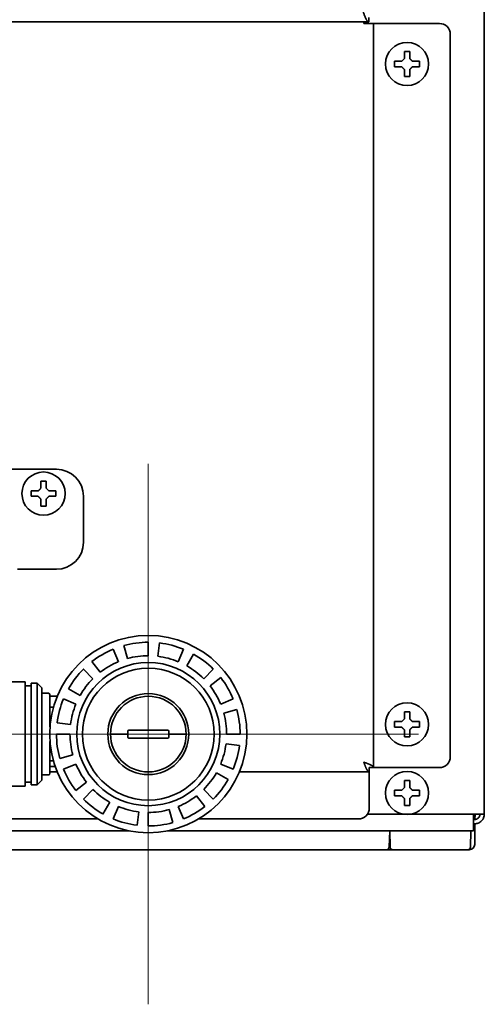
# Model space of a CAD drawing. Extents: x 6769 to 10051, y -94 to 2900.
# Drawn here: x 7219 to 7305, y 1242 to 1424 of the extents above; entities that cross this region are included whole.
import ezdxf

# ---------------------------------------------------------------- set-up
doc = ezdxf.new("R2010")
doc.units = 0
doc.header["$LTSCALE"] = 5
doc.layers.get('0').update_dxf_attribs({"linetype": 'CONTINUOUS', "lineweight": 0})
doc.layers.add('1', color=7, linetype='CONTINUOUS', true_color=0xffffff)

msp = doc.modelspace()

# ---------------------------------------------------------------- linework, layer by layer
at = {"color": 4}
for p, q in [((7242.96, 1342.23), (7242.96, 1242.23)), ((7192.96, 1292.23), (7292.96, 1292.23))]:
    msp.add_line(p, q, dxfattribs=at)
at = {"layer": '1', "color": 7, "linetype": 'Continuous', "lineweight": 35}
for p, q in [((7305.16, 1881.46), (7305.16, 1277.43)), ((7283.76, 1424.83), (7283.76, 1424.03)), ((6791.56, 1424.03), (7283.76, 1424.03)), ((7282.86, 1424.03), (7282.86, 1423.73)), ((7284.66, 1423.73), (7282.86, 1423.73)), ((7284.66, 1423.73), (7285.66, 1423.73)), ((7284.66, 1286.03), (7284.66, 1423.73)), ((7285.66, 1423.73), (7296.86, 1423.73)), ((7298.86, 1421.73), (7298.86, 1288.03)), ((7288.56, 1416.23), (7288.56, 1416.73)), ((7288.56, 1415.73), (7288.56, 1416.23)), ((7293.16, 1416.73), (7293.16, 1416.23)), ((7293.16, 1416.23), (7293.16, 1415.73)), ((7225.96, 1341.23), (7192.81, 1341.23)), ((7221.26, 1336.73), (7221.26, 1337.23)), ((7221.26, 1336.23), (7221.26, 1336.73)), ((7225.86, 1337.23), (7225.86, 1336.73)), ((7225.86, 1336.73), (7225.86, 1336.23)), ((7230.96, 1327.73), (7230.96, 1336.23)), ((7225.96, 1322.73), (7218.73, 1322.73)), ((7239.11, 1306.2), (7238.44, 1308.61)), ((7242.96, 1306.73), (7242.96, 1309.23)), ((7244.75, 1306.62), (7245.06, 1309.1)), ((7236.46, 1307.93), (7237.42, 1305.62)), ((7249.47, 1307.93), (7248.51, 1305.62)), ((7250.12, 1304.84), (7251.35, 1307.01)), ((7234.05, 1303.66), (7232.51, 1305.64)), ((7230.92, 1304.23), (7230.97, 1304.23)), ((7230.94, 1304.25), (7232.71, 1302.48)), ((7254.99, 1304.25), (7253.22, 1302.48)), ((7220.16, 1301.88), (7209.76, 1301.88)), ((7220.16, 1301.88), (7220.16, 1282.58)), ((7221.26, 1301.13), (7220.16, 1301.13)), ((7221.26, 1301.63), (7221.26, 1282.83)), ((7222.41, 1301.63), (7221.26, 1301.63)), ((7222.41, 1301.63), (7222.41, 1282.83)), ((7223.26, 1300.78), (7222.41, 1301.63)), ((7254.4, 1301.14), (7256.37, 1302.68)), ((7223.26, 1300.78), (7223.26, 1283.68)), ((7224.46, 1299.78), (7223.26, 1299.78)), ((7224.76, 1293.58), (7224.76, 1299.48)), ((7226.11, 1299.23), (7224.77, 1299.23)), ((7230.35, 1299.38), (7228.18, 1300.62)), ((7227.26, 1298.73), (7229.57, 1297.78)), ((7258.67, 1298.73), (7256.36, 1297.78)), ((7225.41, 1297.2), (7224.76, 1297.2)), ((7256.94, 1296.08), (7259.35, 1296.75)), ((7228.57, 1294.01), (7226.09, 1294.32)), ((7288.56, 1294.03), (7288.56, 1294.53)), ((7288.56, 1293.53), (7288.56, 1294.03)), ((7293.16, 1294.53), (7293.16, 1294.03)), ((7293.16, 1294.03), (7293.16, 1293.53)), ((7228.46, 1292.23), (7225.96, 1292.23)), ((7236.96, 1292.23), (7238.68, 1292.23)), ((7239.14, 1292.78), (7239.14, 1292.23)), ((7239.14, 1292.23), (7239.14, 1291.68)), ((7239.43, 1292.98), (7246.5, 1292.98)), ((7246.79, 1292.23), (7246.79, 1292.78)), ((7246.79, 1291.68), (7246.79, 1292.23)), ((7247.25, 1292.23), (7248.96, 1292.23)), ((7257.46, 1292.23), (7259.96, 1292.23)), ((7224.76, 1284.98), (7224.76, 1290.88)), ((7246.5, 1291.48), (7239.43, 1291.48)), ((7257.35, 1290.44), (7259.84, 1290.13)), ((7228.99, 1288.37), (7226.58, 1287.7)), ((7224.76, 1287.25), (7225.41, 1287.25)), ((7227.26, 1285.72), (7229.57, 1286.68)), ((7258.67, 1285.72), (7256.36, 1286.68)), ((7223.26, 1284.68), (7224.46, 1284.68)), ((7224.76, 1285.23), (7226.11, 1285.23)), ((7225.73, 1286.23), (7224.77, 1286.23)), ((7255.58, 1285.07), (7257.75, 1283.84)), ((7258.54, 1285.78), (7258.69, 1285.78)), ((7259.82, 1285.23), (7283.86, 1285.23)), ((7283.86, 1286.03), (7284.66, 1286.03)), ((7283.86, 1286.03), (7283.86, 1285.23)), ((7283.86, 1284.23), (7283.86, 1285.23)), ((7284.66, 1286.03), (7285.66, 1286.03)), ((7285.66, 1286.03), (7296.86, 1286.03)), ((7220.16, 1283.33), (7221.26, 1283.33)), ((7221.26, 1282.83), (7222.41, 1282.83)), ((7222.41, 1282.83), (7223.26, 1283.68)), ((7231.53, 1283.31), (7229.56, 1281.78)), ((7283.86, 1284.23), (7283.86, 1278.53)), ((7209.76, 1282.58), (7220.16, 1282.58)), ((7230.94, 1280.21), (7232.71, 1281.97)), ((7254.99, 1280.21), (7253.22, 1281.97)), ((7288.56, 1281.33), (7288.56, 1281.83)), ((7288.56, 1280.83), (7288.56, 1281.33)), ((7293.16, 1281.83), (7293.16, 1281.33)), ((7293.16, 1281.33), (7293.16, 1280.83)), ((7235.81, 1279.61), (7234.57, 1277.44)), ((7251.88, 1280.79), (7253.41, 1278.82)), ((7236.46, 1276.52), (7237.42, 1278.83)), ((7241.18, 1277.84), (7240.87, 1275.36)), ((7242.96, 1277.73), (7242.96, 1275.23)), ((7246.82, 1278.25), (7247.49, 1275.84)), ((7249.47, 1276.52), (7248.51, 1278.83)), ((7283.53, 1277.43), (7303.36, 1277.43)), ((7303.16, 1276.13), (7303.16, 1277.43)), ((7303.36, 1277.43), (7305.16, 1277.43)), ((7303.44, 1277.43), (7303.43, 1276.43)), ((7233.66, 1276.53), (7019.66, 1276.53)), ((7281.86, 1276.53), (7252.27, 1276.53)), ((7303.36, 1276.43), (7303.16, 1276.43)), ((7303.16, 1276.13), (7303.16, 1274.33)), ((7303.36, 1275.63), (7303.16, 1275.63)), ((7303.36, 1275.63), (7303.42, 1275.63)), ((7303.42, 1275.63), (7303.39, 1271.82)), ((6772.16, 1274.33), (7239.41, 1274.33)), ((7246.52, 1274.33), (7303.16, 1274.33)), ((7287.66, 1274.33), (7287.56, 1271.31)), ((7287.72, 1271.32), (7287.66, 1274.33)), ((7302.66, 1274.33), (7302.61, 1271.32)), ((7287.06, 1270.83), (6788.77, 1270.83)), ((7287.06, 1270.83), (7288.22, 1270.83)), ((7288.72, 1270.83), (7288.22, 1270.83)), ((7301.61, 1270.83), (7288.72, 1270.83)), ((7302.11, 1270.83), (7301.61, 1270.83)), ((7302.11, 1270.83), (7302.39, 1270.83))]:
    msp.add_line(p, q, dxfattribs=at)
for centre, radius in [((7290.86, 1416.23), 4), ((7223.56, 1336.73), 4), ((7242.96, 1292.23), 18.25), ((7242.96, 1292.23), 13.25), ((7242.96, 1292.23), 12.2), ((7242.96, 1292.23), 7.5), ((7290.86, 1294.03), 4), ((7290.86, 1281.33), 4)]:
    msp.add_circle(centre, radius, dxfattribs=at)
for centre, radius, start, end in [((7296.86, 1421.73), 2, 0, 90), ((7225.96, 1336.23), 5, 0, 90), ((7225.96, 1327.73), 5, 270, 0), ((7242.96, 1292.23), 17, 90, 105.4286), ((7242.96, 1292.23), 17, 67.5, 82.9286), ((7242.96, 1292.23), 17, 112.5, 127.9286), ((7242.96, 1292.23), 14.5, 90, 105.4286), ((7242.96, 1292.23), 14.5, 67.5, 82.9286), ((7242.96, 1292.23), 17, 45, 60.4286), ((7242.96, 1292.23), 14.5, 112.5, 127.9286), ((7242.96, 1292.23), 14.5, 45, 60.4286), ((7242.96, 1292.23), 17, 135, 150.4286), ((7242.96, 1292.23), 14.5, 135, 150.4286), ((7242.96, 1292.23), 14.5, 22.5, 37.9286), ((7242.96, 1292.23), 17, 22.5, 37.9286), ((7224.46, 1299.48), 0.3, 0, 90), ((7242.96, 1292.23), 7, 90, 180), ((7242.96, 1292.23), 7, 90, 180), ((7242.96, 1292.23), 7, 0, 90), ((7242.96, 1292.23), 17, 157.5, 172.9286), ((7242.96, 1292.23), 14.5, 157.5, 172.9286), ((7242.96, 1292.23), 14.5, 0, 15.4286), ((7242.96, 1292.23), 17, 0, 15.4286), ((7242.96, 1292.23), 17, 180, 195.4286), ((7242.96, 1292.23), 14.5, 180, 195.4286), ((7242.96, 1292.23), 7, 180, 0), ((7242.96, 1292.23), 14.5, 337.5, 352.9286), ((7242.96, 1292.23), 17, 337.5, 352.9286), ((7242.96, 1292.23), 14.5, 202.5, 217.9286), ((7296.86, 1288.03), 2, 270, 0), ((7224.46, 1284.98), 0.3, 270, 0), ((7242.96, 1292.23), 17, 202.5, 217.9286), ((7242.96, 1292.23), 14.5, 315, 330.4286), ((7242.96, 1292.23), 17, 315, 330.4286), ((7242.96, 1292.23), 14.5, 225, 240.4286), ((7242.96, 1292.23), 17, 225, 240.4286), ((7242.96, 1292.23), 14.5, 292.5, 307.9286), ((7242.96, 1292.23), 14.5, 247.5, 262.9286), ((7242.96, 1292.23), 14.5, 270, 285.4286), ((7242.96, 1292.23), 17, 292.5, 307.9286), ((7281.86, 1278.53), 2, 270, 0), ((7242.96, 1292.23), 17, 247.5, 262.9286), ((7242.96, 1292.23), 17, 270, 285.4286), ((7302.39, 1271.83), 1, 270, 359.5), ((7287.06, 1271.33), 0.5, 270, 358), ((7288.22, 1271.33), 0.5, 181, 270), ((7302.11, 1271.33), 0.5, 270, 359)]:
    msp.add_arc(centre, radius, start, end, dxfattribs=at)
for centre, major_axis, start_param, end_param in [((7239.44, 1292.78), (-0.296, 0.003), 4.728153, 6.29895), ((7246.49, 1292.78), (0.296, 0.003), 6.267421, 7.838217), ((7239.44, 1291.68), (0.296, 0.003), 3.125828, 4.696625), ((7246.49, 1291.68), (-0.296, 0.003), 1.586561, 3.157357)]:
    msp.add_ellipse(centre, major_axis=major_axis, ratio=0.67619, start_param=start_param, end_param=end_param, dxfattribs=at)
for points in [[(7283.76, 1424.03), (7283.73, 1424.03), (7283.67, 1424.04), (7283.58, 1424.09), (7283.49, 1424.18), (7283.4, 1424.31), (7283.31, 1424.46), (7283.22, 1424.64), (7283.13, 1424.85), (7283.04, 1425.08), (7282.95, 1425.32), (7282.86, 1425.57), (7282.79, 1425.74), (7282.76, 1425.83)], [(7290.36, 1417.23), (7290.36, 1417.28), (7290.36, 1417.39), (7290.36, 1417.55), (7290.36, 1417.71), (7290.36, 1417.86), (7290.36, 1418.02), (7290.36, 1418.17), (7290.36, 1418.34), (7290.36, 1418.46), (7290.36, 1418.53)], [(7290.36, 1418.53), (7290.53, 1418.53), (7290.86, 1418.53), (7291.2, 1418.53), (7291.36, 1418.53)], [(7289.86, 1415.73), (7289.81, 1415.73), (7289.7, 1415.73), (7289.54, 1415.73), (7289.38, 1415.73), (7289.23, 1415.73), (7289.07, 1415.73), (7288.92, 1415.73), (7288.75, 1415.73), (7288.63, 1415.73), (7288.56, 1415.73)], [(7289.86, 1416.73), (7289.89, 1416.75), (7289.94, 1416.8), (7290.01, 1416.87), (7290.08, 1416.94), (7290.15, 1417.01), (7290.22, 1417.08), (7290.29, 1417.15), (7290.34, 1417.2), (7290.36, 1417.23)], [(7290.36, 1415.23), (7290.34, 1415.25), (7290.29, 1415.3), (7290.21, 1415.38), (7290.14, 1415.45), (7290.07, 1415.52), (7290, 1415.59), (7289.93, 1415.66), (7289.89, 1415.7), (7289.86, 1415.73)], [(7291.36, 1417.23), (7291.39, 1417.2), (7291.44, 1417.15), (7291.52, 1417.08), (7291.59, 1417), (7291.66, 1416.93), (7291.73, 1416.86), (7291.8, 1416.8), (7291.84, 1416.75), (7291.86, 1416.73)], [(7291.86, 1415.73), (7291.84, 1415.7), (7291.79, 1415.65), (7291.72, 1415.58), (7291.65, 1415.51), (7291.58, 1415.44), (7291.51, 1415.37), (7291.44, 1415.3), (7291.39, 1415.25), (7291.36, 1415.23)], [(7291.86, 1416.73), (7291.92, 1416.73), (7292.03, 1416.73), (7292.19, 1416.73), (7292.35, 1416.73), (7292.5, 1416.73), (7292.65, 1416.73), (7292.81, 1416.73), (7292.98, 1416.73), (7293.1, 1416.73), (7293.16, 1416.73)], [(7291.36, 1413.93), (7291.2, 1413.93), (7290.86, 1413.93), (7290.53, 1413.93), (7290.36, 1413.93)], [(7291.36, 1415.23), (7291.36, 1415.17), (7291.36, 1415.06), (7291.36, 1414.9), (7291.36, 1414.74), (7291.36, 1414.59), (7291.36, 1414.44), (7291.36, 1414.28), (7291.36, 1414.11), (7291.36, 1413.99), (7291.36, 1413.93)], [(7222.56, 1337.23), (7222.59, 1337.25), (7222.64, 1337.3), (7222.71, 1337.37), (7222.78, 1337.44), (7222.85, 1337.51), (7222.92, 1337.58), (7222.99, 1337.65), (7223.04, 1337.7), (7223.06, 1337.73)], [(7223.06, 1337.73), (7223.06, 1337.78), (7223.06, 1337.89), (7223.06, 1338.05), (7223.06, 1338.21), (7223.06, 1338.36), (7223.06, 1338.52), (7223.06, 1338.67), (7223.06, 1338.84), (7223.06, 1338.96), (7223.06, 1339.03)], [(7223.06, 1339.03), (7223.23, 1339.03), (7223.56, 1339.03), (7223.9, 1339.03), (7224.06, 1339.03)], [(7224.06, 1337.73), (7224.09, 1337.7), (7224.14, 1337.65), (7224.22, 1337.58), (7224.29, 1337.5), (7224.36, 1337.43), (7224.43, 1337.36), (7224.5, 1337.3), (7224.54, 1337.25), (7224.56, 1337.23)], [(7222.56, 1336.23), (7222.51, 1336.23), (7222.4, 1336.23), (7222.24, 1336.23), (7222.08, 1336.23), (7221.93, 1336.23), (7221.77, 1336.23), (7221.62, 1336.23), (7221.45, 1336.23), (7221.33, 1336.23), (7221.26, 1336.23)], [(7223.06, 1335.73), (7223.04, 1335.75), (7222.99, 1335.8), (7222.91, 1335.88), (7222.84, 1335.95), (7222.77, 1336.02), (7222.7, 1336.09), (7222.63, 1336.16), (7222.59, 1336.2), (7222.56, 1336.23)], [(7224.56, 1336.23), (7224.54, 1336.2), (7224.49, 1336.15), (7224.42, 1336.08), (7224.35, 1336.01), (7224.28, 1335.94), (7224.21, 1335.87), (7224.14, 1335.8), (7224.09, 1335.75), (7224.06, 1335.73)], [(7224.06, 1335.73), (7224.06, 1335.67), (7224.06, 1335.56), (7224.06, 1335.4), (7224.06, 1335.24), (7224.06, 1335.09), (7224.06, 1334.94), (7224.06, 1334.78), (7224.06, 1334.61), (7224.06, 1334.49), (7224.06, 1334.43)], [(7224.56, 1337.23), (7224.62, 1337.23), (7224.73, 1337.23), (7224.89, 1337.23), (7225.05, 1337.23), (7225.2, 1337.23), (7225.35, 1337.23), (7225.51, 1337.23), (7225.68, 1337.23), (7225.8, 1337.23), (7225.86, 1337.23)], [(7224.06, 1334.43), (7223.9, 1334.43), (7223.56, 1334.43), (7223.23, 1334.43), (7223.06, 1334.43)], [(7290.36, 1295.03), (7290.36, 1295.08), (7290.36, 1295.19), (7290.36, 1295.35), (7290.36, 1295.51), (7290.36, 1295.66), (7290.36, 1295.82), (7290.36, 1295.97), (7290.36, 1296.14), (7290.36, 1296.26), (7290.36, 1296.33)], [(7290.36, 1296.33), (7290.53, 1296.33), (7290.86, 1296.33), (7291.2, 1296.33), (7291.36, 1296.33)], [(7289.86, 1294.53), (7289.89, 1294.55), (7289.94, 1294.6), (7290.01, 1294.67), (7290.08, 1294.74), (7290.15, 1294.81), (7290.22, 1294.88), (7290.29, 1294.95), (7290.34, 1295), (7290.36, 1295.03)], [(7291.36, 1295.03), (7291.39, 1295), (7291.44, 1294.95), (7291.52, 1294.88), (7291.59, 1294.8), (7291.66, 1294.73), (7291.73, 1294.66), (7291.8, 1294.6), (7291.84, 1294.55), (7291.86, 1294.53)], [(7291.86, 1294.53), (7291.92, 1294.53), (7292.03, 1294.53), (7292.19, 1294.53), (7292.35, 1294.53), (7292.5, 1294.53), (7292.65, 1294.53), (7292.81, 1294.53), (7292.98, 1294.53), (7293.1, 1294.53), (7293.16, 1294.53)], [(7238.96, 1292.23), (7238.93, 1292.23), (7238.87, 1292.23), (7238.78, 1292.23), (7238.71, 1292.23), (7238.68, 1292.23)], [(7239.14, 1292.23), (7239.13, 1292.23), (7239.1, 1292.23), (7239.04, 1292.23), (7238.99, 1292.23), (7238.96, 1292.23)], [(7246.79, 1292.23), (7246.8, 1292.23), (7246.83, 1292.23), (7246.89, 1292.23), (7246.94, 1292.23), (7246.97, 1292.23)], [(7246.97, 1292.23), (7247, 1292.23), (7247.06, 1292.23), (7247.15, 1292.23), (7247.22, 1292.23), (7247.25, 1292.23)], [(7289.86, 1293.53), (7289.81, 1293.53), (7289.7, 1293.53), (7289.54, 1293.53), (7289.38, 1293.53), (7289.23, 1293.53), (7289.07, 1293.53), (7288.92, 1293.53), (7288.75, 1293.53), (7288.63, 1293.53), (7288.56, 1293.53)], [(7290.36, 1293.03), (7290.34, 1293.05), (7290.29, 1293.1), (7290.21, 1293.18), (7290.14, 1293.25), (7290.07, 1293.32), (7290, 1293.39), (7289.93, 1293.46), (7289.89, 1293.5), (7289.86, 1293.53)], [(7291.86, 1293.53), (7291.84, 1293.5), (7291.79, 1293.45), (7291.72, 1293.38), (7291.65, 1293.31), (7291.58, 1293.24), (7291.51, 1293.17), (7291.44, 1293.1), (7291.39, 1293.05), (7291.36, 1293.03)], [(7291.36, 1293.03), (7291.36, 1292.97), (7291.36, 1292.86), (7291.36, 1292.7), (7291.36, 1292.54), (7291.36, 1292.39), (7291.36, 1292.24), (7291.36, 1292.08), (7291.36, 1291.91), (7291.36, 1291.79), (7291.36, 1291.73)], [(7291.36, 1291.73), (7291.2, 1291.73), (7290.86, 1291.73), (7290.53, 1291.73), (7290.36, 1291.73)], [(7283.86, 1285.23), (7283.85, 1285.23), (7283.82, 1285.23), (7283.78, 1285.24), (7283.74, 1285.26), (7283.7, 1285.29), (7283.66, 1285.32), (7283.61, 1285.36), (7283.57, 1285.41), (7283.53, 1285.47), (7283.49, 1285.53), (7283.45, 1285.6), (7283.41, 1285.67), (7283.36, 1285.75), (7283.32, 1285.84), (7283.28, 1285.93), (7283.24, 1286.03), (7283.2, 1286.13), (7283.16, 1286.23), (7283.11, 1286.34), (7283.07, 1286.45), (7283.03, 1286.56), (7282.99, 1286.67), (7282.95, 1286.79), (7282.91, 1286.91), (7282.88, 1286.99), (7282.86, 1287.03)], [(7284.66, 1286.03), (7284.66, 1286.04), (7284.66, 1286.07), (7284.65, 1286.11), (7284.63, 1286.15), (7284.6, 1286.19), (7284.57, 1286.23), (7284.53, 1286.28), (7284.48, 1286.32), (7284.42, 1286.36), (7284.36, 1286.4), (7284.29, 1286.44), (7284.22, 1286.48), (7284.14, 1286.53), (7284.05, 1286.57), (7283.96, 1286.61), (7283.87, 1286.65), (7283.77, 1286.69), (7283.66, 1286.73), (7283.55, 1286.78), (7283.44, 1286.82), (7283.33, 1286.86), (7283.22, 1286.9), (7283.1, 1286.94), (7282.98, 1286.98), (7282.9, 1287.01), (7282.86, 1287.03)], [(7290.36, 1282.33), (7290.36, 1282.38), (7290.36, 1282.49), (7290.36, 1282.65), (7290.36, 1282.81), (7290.36, 1282.96), (7290.36, 1283.12), (7290.36, 1283.27), (7290.36, 1283.44), (7290.36, 1283.56), (7290.36, 1283.63)], [(7290.36, 1283.63), (7290.53, 1283.63), (7290.86, 1283.63), (7291.2, 1283.63), (7291.36, 1283.63)], [(7289.86, 1281.83), (7289.89, 1281.85), (7289.94, 1281.9), (7290.01, 1281.97), (7290.08, 1282.04), (7290.15, 1282.11), (7290.22, 1282.18), (7290.29, 1282.25), (7290.34, 1282.3), (7290.36, 1282.33)], [(7291.36, 1282.33), (7291.39, 1282.3), (7291.44, 1282.25), (7291.52, 1282.18), (7291.59, 1282.1), (7291.66, 1282.03), (7291.73, 1281.96), (7291.8, 1281.9), (7291.84, 1281.85), (7291.86, 1281.83)], [(7291.86, 1281.83), (7291.92, 1281.83), (7292.03, 1281.83), (7292.19, 1281.83), (7292.35, 1281.83), (7292.5, 1281.83), (7292.65, 1281.83), (7292.81, 1281.83), (7292.98, 1281.83), (7293.1, 1281.83), (7293.16, 1281.83)], [(7289.86, 1280.83), (7289.81, 1280.83), (7289.7, 1280.83), (7289.54, 1280.83), (7289.38, 1280.83), (7289.23, 1280.83), (7289.07, 1280.83), (7288.92, 1280.83), (7288.75, 1280.83), (7288.63, 1280.83), (7288.56, 1280.83)], [(7290.36, 1280.33), (7290.34, 1280.35), (7290.29, 1280.4), (7290.21, 1280.48), (7290.14, 1280.55), (7290.07, 1280.62), (7290, 1280.69), (7289.93, 1280.76), (7289.89, 1280.8), (7289.86, 1280.83)], [(7291.86, 1280.83), (7291.84, 1280.8), (7291.79, 1280.75), (7291.72, 1280.68), (7291.65, 1280.61), (7291.58, 1280.54), (7291.51, 1280.47), (7291.44, 1280.4), (7291.39, 1280.35), (7291.36, 1280.33)], [(7291.36, 1280.33), (7291.36, 1280.27), (7291.36, 1280.16), (7291.36, 1280), (7291.36, 1279.84), (7291.36, 1279.69), (7291.36, 1279.54), (7291.36, 1279.38), (7291.36, 1279.21), (7291.36, 1279.09), (7291.36, 1279.03)], [(7291.36, 1279.03), (7291.2, 1279.03), (7290.86, 1279.03), (7290.53, 1279.03), (7290.36, 1279.03)]]:
    msp.add_open_spline(points, degree=3, dxfattribs=at)
for points, knots in [([(7291.36, 1418.53), (7291.36, 1418.32), (7291.36, 1418.11), (7291.36, 1417.79), (7291.36, 1417.68), (7291.36, 1417.45), (7291.36, 1417.34), (7291.36, 1417.23)], [0, 0, 0, 0, 0.5, 0.5, 0.75, 0.75, 1, 1, 1, 1]), ([(7288.56, 1416.73), (7288.77, 1416.73), (7288.98, 1416.73), (7289.3, 1416.73), (7289.41, 1416.73), (7289.64, 1416.73), (7289.75, 1416.73), (7289.86, 1416.73)], [0, 0, 0, 0, 0.5, 0.5, 0.75, 0.75, 1, 1, 1, 1]), ([(7293.16, 1415.73), (7292.96, 1415.73), (7292.75, 1415.73), (7292.43, 1415.73), (7292.32, 1415.73), (7292.09, 1415.73), (7291.98, 1415.73), (7291.86, 1415.73)], [0, 0, 0, 0, 0.5, 0.5, 0.75, 0.75, 1, 1, 1, 1]), ([(7290.36, 1413.93), (7290.36, 1414.13), (7290.36, 1414.34), (7290.36, 1414.66), (7290.36, 1414.77), (7290.36, 1415), (7290.36, 1415.11), (7290.36, 1415.23)], [0, 0, 0, 0, 0.5, 0.5, 0.75, 0.75, 1, 1, 1, 1]), ([(7224.06, 1339.03), (7224.06, 1338.82), (7224.06, 1338.61), (7224.06, 1338.29), (7224.06, 1338.18), (7224.06, 1337.95), (7224.06, 1337.84), (7224.06, 1337.73)], [0, 0, 0, 0, 0.5, 0.5, 0.75, 0.75, 1, 1, 1, 1]), ([(7221.26, 1337.23), (7221.47, 1337.23), (7221.68, 1337.23), (7222, 1337.23), (7222.11, 1337.23), (7222.34, 1337.23), (7222.45, 1337.23), (7222.56, 1337.23)], [0, 0, 0, 0, 0.5, 0.5, 0.75, 0.75, 1, 1, 1, 1]), ([(7223.06, 1334.43), (7223.06, 1334.63), (7223.06, 1334.84), (7223.06, 1335.16), (7223.06, 1335.27), (7223.06, 1335.5), (7223.06, 1335.61), (7223.06, 1335.73)], [0, 0, 0, 0, 0.5, 0.5, 0.75, 0.75, 1, 1, 1, 1]), ([(7225.86, 1336.23), (7225.66, 1336.23), (7225.45, 1336.23), (7225.13, 1336.23), (7225.02, 1336.23), (7224.79, 1336.23), (7224.68, 1336.23), (7224.56, 1336.23)], [0, 0, 0, 0, 0.5, 0.5, 0.75, 0.75, 1, 1, 1, 1]), ([(7291.36, 1296.33), (7291.36, 1296.12), (7291.36, 1295.91), (7291.36, 1295.59), (7291.36, 1295.48), (7291.36, 1295.25), (7291.36, 1295.14), (7291.36, 1295.03)], [0, 0, 0, 0, 0.5, 0.5, 0.75, 0.75, 1, 1, 1, 1]), ([(7288.56, 1294.53), (7288.77, 1294.53), (7288.98, 1294.53), (7289.3, 1294.53), (7289.41, 1294.53), (7289.64, 1294.53), (7289.75, 1294.53), (7289.86, 1294.53)], [0, 0, 0, 0, 0.5, 0.5, 0.75, 0.75, 1, 1, 1, 1]), ([(7236.96, 1292.23), (7236.9, 1292.23), (7236.83, 1292.23), (7236.74, 1292.23), (7236.71, 1292.23), (7236.64, 1292.23), (7236.61, 1292.23), (7236.52, 1292.23), (7236.46, 1292.23), (7236.4, 1292.23), (7236.38, 1292.23), (7236.36, 1292.23), (7236.34, 1292.23), (7236.3, 1292.23), (7236.28, 1292.23), (7236.21, 1292.23), (7236.17, 1292.23), (7236.12, 1292.23), (7236.12, 1292.23), (7236.1, 1292.23), (7236.07, 1292.23), (7236.04, 1292.23), (7236.02, 1292.23), (7236, 1292.23), (7236, 1292.23), (7235.99, 1292.23), (7235.99, 1292.23), (7235.98, 1292.23), (7235.97, 1292.23), (7235.97, 1292.23), (7235.97, 1292.23), (7235.97, 1292.23), (7235.97, 1292.23), (7235.96, 1292.23), (7235.96, 1292.23), (7235.96, 1292.23)], [0, 0, 0, 0, 0.125298, 0.125298, 0.187948, 0.187948, 0.250597, 0.250597, 0.375895, 0.375895, 0.40722, 0.40722, 0.438544, 0.438544, 0.501194, 0.501194, 0.626492, 0.626492, 0.657817, 0.657817, 0.689141, 0.75179, 0.81444, 0.81444, 0.845764, 0.845764, 0.877089, 0.877089, 0.939738, 0.939738, 0.9554, 0.9554, 0.971063, 0.971063, 1, 1, 1, 1]), ([(7249.96, 1292.23), (7249.96, 1292.23), (7249.96, 1292.23), (7249.96, 1292.23), (7249.96, 1292.23), (7249.96, 1292.23), (7249.96, 1292.23), (7249.96, 1292.23), (7249.95, 1292.23), (7249.94, 1292.23), (7249.94, 1292.23), (7249.93, 1292.23), (7249.93, 1292.23), (7249.91, 1292.23), (7249.89, 1292.23), (7249.85, 1292.23), (7249.83, 1292.23), (7249.81, 1292.23), (7249.8, 1292.23), (7249.76, 1292.23), (7249.72, 1292.23), (7249.65, 1292.23), (7249.62, 1292.23), (7249.59, 1292.23), (7249.57, 1292.23), (7249.55, 1292.23), (7249.53, 1292.23), (7249.47, 1292.23), (7249.41, 1292.23), (7249.32, 1292.23), (7249.29, 1292.23), (7249.22, 1292.23), (7249.19, 1292.23), (7249.1, 1292.23), (7249.03, 1292.23), (7248.96, 1292.23)], [0, 0, 0, 0, 0.027129, 0.027129, 0.04282, 0.04282, 0.058512, 0.058512, 0.121278, 0.121278, 0.152661, 0.152661, 0.184044, 0.184044, 0.246809, 0.309575, 0.340958, 0.340958, 0.372341, 0.372341, 0.497873, 0.497873, 0.560639, 0.560639, 0.592022, 0.592022, 0.623405, 0.623405, 0.748936, 0.748936, 0.811702, 0.811702, 0.874468, 0.874468, 1, 1, 1, 1]), ([(7290.36, 1291.73), (7290.36, 1291.93), (7290.36, 1292.14), (7290.36, 1292.46), (7290.36, 1292.57), (7290.36, 1292.8), (7290.36, 1292.91), (7290.36, 1293.03)], [0, 0, 0, 0, 0.5, 0.5, 0.75, 0.75, 1, 1, 1, 1]), ([(7293.16, 1293.53), (7292.96, 1293.53), (7292.75, 1293.53), (7292.43, 1293.53), (7292.32, 1293.53), (7292.09, 1293.53), (7291.98, 1293.53), (7291.86, 1293.53)], [0, 0, 0, 0, 0.5, 0.5, 0.75, 0.75, 1, 1, 1, 1]), ([(7291.36, 1283.63), (7291.36, 1283.42), (7291.36, 1283.21), (7291.36, 1282.89), (7291.36, 1282.78), (7291.36, 1282.55), (7291.36, 1282.44), (7291.36, 1282.33)], [0, 0, 0, 0, 0.5, 0.5, 0.75, 0.75, 1, 1, 1, 1]), ([(7288.56, 1281.83), (7288.77, 1281.83), (7288.98, 1281.83), (7289.3, 1281.83), (7289.41, 1281.83), (7289.64, 1281.83), (7289.75, 1281.83), (7289.86, 1281.83)], [0, 0, 0, 0, 0.5, 0.5, 0.75, 0.75, 1, 1, 1, 1]), ([(7290.36, 1279.03), (7290.36, 1279.23), (7290.36, 1279.44), (7290.36, 1279.76), (7290.36, 1279.87), (7290.36, 1280.1), (7290.36, 1280.21), (7290.36, 1280.33)], [0, 0, 0, 0, 0.5, 0.5, 0.75, 0.75, 1, 1, 1, 1]), ([(7293.16, 1280.83), (7292.96, 1280.83), (7292.75, 1280.83), (7292.43, 1280.83), (7292.32, 1280.83), (7292.09, 1280.83), (7291.98, 1280.83), (7291.86, 1280.83)], [0, 0, 0, 0, 0.5, 0.5, 0.75, 0.75, 1, 1, 1, 1]), ([(7303.36, 1276.43), (7303.38, 1276.43), (7303.4, 1276.43), (7303.43, 1276.43), (7303.45, 1276.43), (7303.5, 1276.43), (7303.53, 1276.44), (7303.62, 1276.46), (7303.69, 1276.48), (7303.87, 1276.55), (7303.98, 1276.63), (7304.16, 1276.81), (7304.24, 1276.92), (7304.31, 1277.1), (7304.33, 1277.17), (7304.35, 1277.26), (7304.36, 1277.29), (7304.36, 1277.36), (7304.36, 1277.39), (7304.36, 1277.43)], [0, 0, 0, 0, 0.03125, 0.03125, 0.0625, 0.0625, 0.125, 0.125, 0.25, 0.25, 0.5, 0.5, 0.75, 0.75, 0.875, 0.875, 0.9375, 0.9375, 1, 1, 1, 1]), ([(7305.16, 1277.43), (7305.16, 1277.4), (7305.16, 1277.37), (7305.16, 1277.31), (7305.15, 1277.22), (7305.14, 1277.13), (7305.11, 1276.96), (7305.07, 1276.85), (7305.01, 1276.68), (7304.98, 1276.63), (7304.94, 1276.55), (7304.92, 1276.53), (7304.89, 1276.48), (7304.88, 1276.45), (7304.8, 1276.33), (7304.72, 1276.24), (7304.55, 1276.07), (7304.46, 1275.99), (7304.27, 1275.86), (7304.16, 1275.81), (7304, 1275.74), (7303.94, 1275.72), (7303.86, 1275.7), (7303.83, 1275.69), (7303.77, 1275.67), (7303.74, 1275.67), (7303.6, 1275.64), (7303.48, 1275.63), (7303.36, 1275.63)], [0, 0, 0, 0, 0.03125, 0.03125, 0.0625, 0.125, 0.125, 0.25, 0.25, 0.3125, 0.3125, 0.34375, 0.34375, 0.375, 0.375, 0.5, 0.5, 0.625, 0.625, 0.75, 0.75, 0.8125, 0.8125, 0.84375, 0.84375, 0.875, 0.875, 1, 1, 1, 1])]:
    msp.add_open_spline(points, degree=3, knots=knots, dxfattribs=at)

doc.saveas('drawing.dxf')
